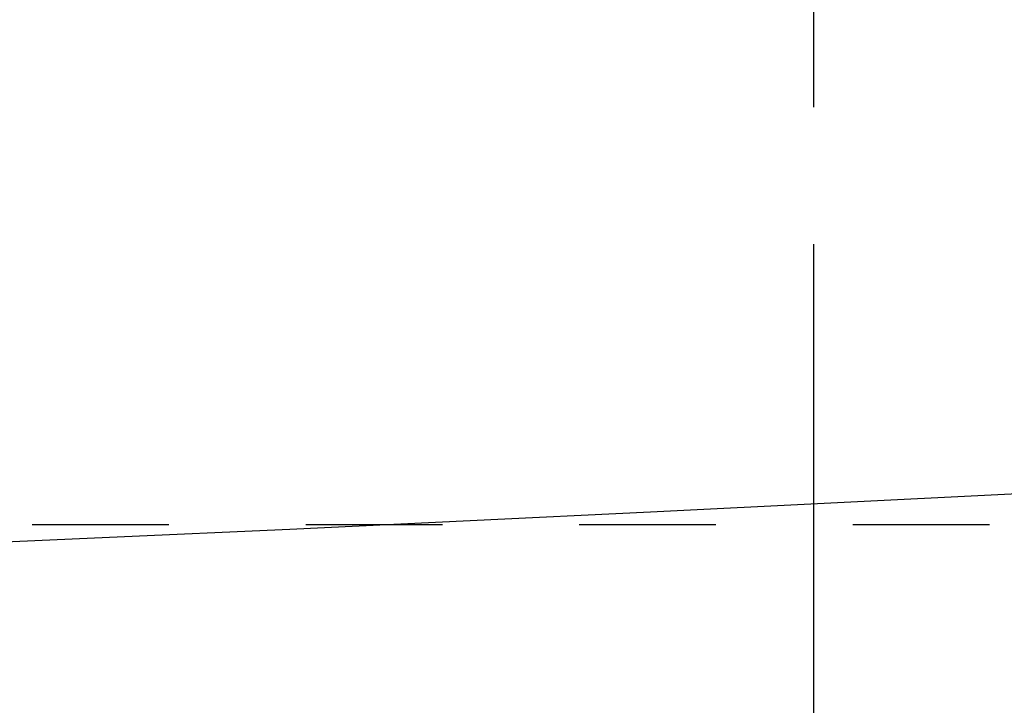
# Model space of a CAD drawing. Extents: x 0 to 3000, y 202 to 4328.
# Drawn here: x 964 to 971, y 3844 to 3849 of the extents above; entities that cross this region are included whole.
import ezdxf
from ezdxf.enums import TextEntityAlignment as Align

# ---------------------------------------------------------------- set-up
doc = ezdxf.new("R2010")
doc.units = 0
doc.header["$MEASUREMENT"] = 0
doc.linetypes.add('EXLTYPE2', pattern=[2, 1, -1])
doc.linetypes.add('EXLTYPE3', pattern=[10, 7, -1, 1, -1])
doc.layers.get('0').update_dxf_attribs({"linetype": 'CONTINUOUS'})
doc.layers.add('化粧台', color=7, linetype='CONTINUOUS')
doc.layers.add('鏡台', color=7, linetype='CONTINUOUS')
doc.styles.add('EXCADDIM1', font='monotxt', dxfattribs={"width": 0.95, "bigfont": 'extfont'})
doc.styles.add('EXCADSTD', font='monotxt', dxfattribs={"bigfont": 'extfont'})
doc.styles.get("Standard").update_dxf_attribs({"font": 'monotxt', "bigfont": 'extfont'})
doc.dimstyles.get("Standard").update_dxf_attribs({"dimtxt": 0.18, "dimasz": 0.18, "dimexe": 0.18, "dimexo": 0.0625, "dimgap": 0.09, "dimtad": 0, "dimtih": 1, "dimtoh": 1, "dimdec": 4, "dimzin": 0, "dimtxsty": 'STANDARD', "dimcen": 0.09, "dimazin": 3, "dimtfac": 1, "dimtdec": 4, "dimtmove": 0, "dimatfit": 3, "dimtolj": 1, "dimtzin": 0})

# ---------------------------------------------------------------- blocks, each defined once
blk = doc.blocks.new('*D14')
at = {"layer": '化粧台', "color": 3, "linetype": 'CONTINUOUS'}
for p, q in [((1224.5, 3995.5), (1374.375, 3995.5)), ((1359.375, 3995.5), (1351.875, 3950.5)), ((1359.375, 3995.5), (1359.375, 3435.5)), ((1366.875, 3950.5), (1359.375, 3995.5)), ((1351.875, 3480.5), (1359.375, 3435.5)), ((1359.375, 3435.5), (1366.875, 3480.5)), ((927.5, 3435.5), (1374.375, 3435.5))]:
    blk.add_line(p, q, dxfattribs=at)
at = {"layer": '化粧台', "color": 2, "linetype": 'CONTINUOUS', "style": 'EXCADSTD', "width": 0.945}
blk.add_text('560', height=60, rotation=90, dxfattribs=at).set_placement((1354.125, 3715.5), align=Align.CENTER)
blk = doc.blocks.new('_EX_NORM')
at = {"color": 0, "linetype": 'CONTINUOUS'}
for q in [(-1, 0.166667), (-1, 0), (-1, -0.166667)]:
    blk.add_line((0, 0), q, dxfattribs=at)

msp = doc.modelspace()

# ---------------------------------------------------------------- linework, layer by layer
at = {"layer": '化粧台', "color": 6, "linetype": 'EXLTYPE3'}
msp.add_line((970, 3810.55), (970, 3936.1), dxfattribs=at)
at = {"layer": '化粧台', "color": 2, "linetype": 'EXLTYPE2'}
msp.add_line((958.285236, 3845.5), (981.714764, 3845.5), dxfattribs=at)
at = {"layer": '鏡台', "color": 2, "linetype": 'CONTINUOUS'}
msp.add_arc((919.983665, 4844.4), 1000, 260.310059, 279.690683, dxfattribs=at)

# ---------------------------------------------------------------- dimensions: what is measured, and where the dimension line sits
at = {"layer": '化粧台', "color": 3, "linetype": 'CONTINUOUS'}
dim = msp.add_linear_dim(base=(1359.375, 3435.5), p1=(1217, 3995.5), p2=(920, 3435.5), angle=90, text='560', dimstyle='STANDARD', override={"dimtxt": 60, "dimasz": 45, "dimexe": 15, "dimexo": 7.5, "dimgap": 5.25, "dimtad": 1, "dimjust": 0, "dimtih": 0, "dimtoh": 0, "dimdec": 2, "dimzin": 8, "dimtxsty": 'EXCADDIM1', "dimblk1": '_EX_NORM', "dimblk2": '_EX_NORM', "dimsah": 1, "dimse1": 0, "dimse2": 0, "dimclrd": 3, "dimclre": 3, "dimclrt": 2, "dimtmove": 2}, dxfattribs=at)
dim.commit()
dim.dimension.update_dxf_attribs({"geometry": '*D14', "text_midpoint": (1324.125, 3715.5), "dimtype": 160})

doc.saveas('drawing.dxf')
